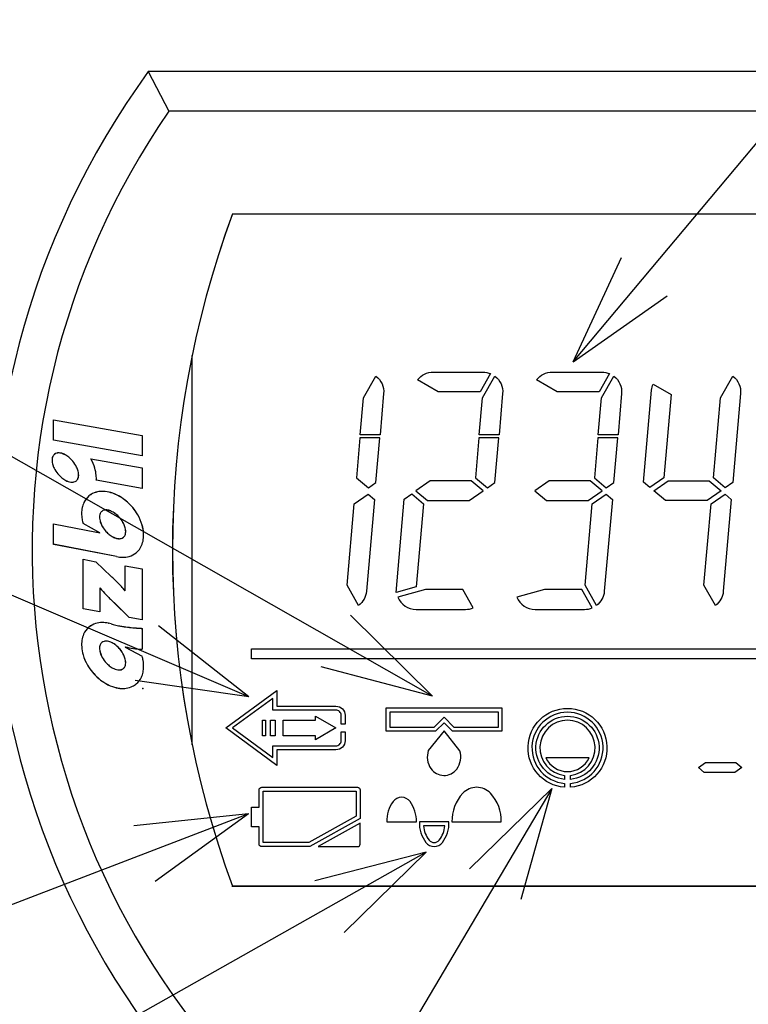
# Model space of a CAD drawing. Units: inches. Extents: x 836 to 1901, y -504 to 864.
# Drawn here: x 975 to 1093, y -367 to -208 of the extents above; entities that cross this region are included whole.
import ezdxf

# ---------------------------------------------------------------- set-up
doc = ezdxf.new("R2010")
doc.units = ezdxf.units.IN
doc.layers.add('1', color=7, linetype='Continuous')
doc.dimstyles.get("Standard").update_dxf_attribs({"dimtxt": 0.18, "dimasz": 0.18, "dimexe": 0.18, "dimexo": 0.0625, "dimgap": 0.09, "dimtad": 0, "dimtih": 1, "dimtoh": 1, "dimdec": 4, "dimzin": 0, "dimdsep": 46, "dimtxsty": 'Standard', "dimcen": 0.09, "dimadec": 0, "dimazin": 0, "dimtfac": 1, "dimtdec": 4, "dimtofl": 0, "dimtmove": 0, "dimatfit": 3, "dimfxl": 1, "dimtolj": 1, "dimtzin": 0, "dimarcsym": 0})

msp = doc.modelspace()

# ---------------------------------------------------------------- linework, layer by layer
at = {"color": 7, "linetype": 'Continuous'}
for p, q in [((1208.091, -216.195), (995.472, -216.195)), ((1204.784, -222.595), (998.779, -222.595)), ((1009.12, -239.227), (1194.581, -239.227)), ((1009.121, -239.223), (1194.435, -239.223)), ((1009.121, -239.223), (1194.435, -239.223)), ((1194.581, -348.027), (1008.981, -348.027)), ((1008.982, -348.019), (1194.574, -348.019)), ((1194.435, -348.019), (1009.121, -348.019)), ((1194.435, -348.019), (1009.121, -348.019)), ((1194.442, -348.027), (1009.121, -348.027)), ((1194.442, -348.027), (1009.121, -348.027))]:
    msp.add_line(p, q, dxfattribs=at)
at = {"color": 2, "linetype": 'Continuous'}
for p, q in [((1002.581, -325.143), (1002.581, -262.111)), ((980.102, -275.857), (980.102, -272.546)), ((980.102, -275.857), (980.102, -272.546)), ((980.102, -272.546), (994.487, -275.082)), ((980.102, -272.546), (994.487, -275.082)), ((980.104, -275.852), (980.104, -272.54)), ((980.104, -275.852), (980.104, -272.54)), ((980.104, -272.54), (994.488, -275.077)), ((980.104, -272.54), (994.488, -275.077)), ((994.487, -275.082), (994.487, -278.393)), ((994.487, -275.082), (994.487, -278.393)), ((994.488, -275.077), (994.488, -278.388)), ((994.488, -275.077), (994.488, -278.388)), ((994.487, -278.393), (980.102, -275.857)), ((994.487, -278.393), (980.102, -275.857)), ((994.488, -278.388), (980.104, -275.852)), ((994.488, -278.388), (980.104, -275.852)), ((986.177, -278.868), (994.487, -280.334)), ((986.177, -278.868), (994.487, -280.334)), ((986.178, -278.863), (994.488, -280.328)), ((986.178, -278.863), (994.488, -280.328)), ((994.487, -280.334), (994.487, -283.645)), ((994.487, -280.334), (994.487, -283.645)), ((994.488, -280.328), (994.488, -283.639)), ((994.488, -280.328), (994.488, -283.639)), ((994.487, -283.645), (987.047, -282.333)), ((994.487, -283.645), (987.047, -282.333)), ((994.488, -283.639), (987.049, -282.327)), ((994.488, -283.639), (987.049, -282.327)), ((980.102, -289.394), (987.078, -290.746)), ((980.102, -289.394), (987.078, -290.746)), ((980.102, -292.705), (980.102, -289.394)), ((980.102, -292.705), (980.102, -289.394)), ((980.104, -289.388), (987.08, -290.74)), ((980.104, -289.388), (987.08, -290.74)), ((980.104, -292.699), (980.104, -289.388)), ((980.104, -292.699), (980.104, -289.388)), ((987.637, -290.837), (984.909, -289.341)), ((987.637, -290.837), (984.909, -289.341)), ((987.639, -290.831), (984.911, -289.336)), ((987.639, -290.831), (984.911, -289.336)), ((987.637, -290.873), (987.637, -290.837)), ((987.637, -290.873), (987.637, -290.837)), ((987.639, -290.867), (987.639, -290.831)), ((987.639, -290.867), (987.639, -290.831)), ((990.326, -294.686), (980.102, -292.705)), ((990.326, -294.686), (980.102, -292.705)), ((990.328, -294.68), (980.104, -292.699)), ((990.328, -294.68), (980.104, -292.699)), ((984.897, -303.166), (984.897, -295.118)), ((984.897, -303.166), (984.897, -295.118)), ((984.897, -295.118), (986.952, -295.516)), ((984.897, -295.118), (986.952, -295.516)), ((984.899, -303.16), (984.899, -295.111)), ((984.899, -303.16), (984.899, -295.111)), ((984.899, -295.111), (986.954, -295.51)), ((984.899, -295.111), (986.954, -295.51)), ((986.952, -295.516), (989.458, -297.903)), ((986.952, -295.516), (989.458, -297.903)), ((986.954, -295.51), (989.46, -297.897)), ((986.954, -295.51), (989.46, -297.897)), ((991.747, -300.234), (991.747, -296.176)), ((991.747, -300.234), (991.747, -296.176)), ((991.747, -296.176), (994.487, -296.659)), ((991.747, -296.176), (994.487, -296.659)), ((991.749, -300.228), (991.749, -296.17)), ((991.749, -300.228), (991.749, -296.17)), ((991.749, -296.17), (994.489, -296.653)), ((991.749, -296.17), (994.489, -296.653)), ((994.487, -296.659), (994.487, -304.936)), ((994.487, -296.659), (994.487, -304.936)), ((994.489, -296.653), (994.489, -304.929)), ((994.489, -296.653), (994.489, -304.929)), ((987.676, -299.803), (987.637, -299.764)), ((987.676, -299.803), (987.637, -299.764)), ((987.637, -299.764), (987.637, -303.649)), ((987.637, -299.764), (987.637, -303.649)), ((987.678, -299.797), (987.639, -299.758)), ((987.678, -299.797), (987.639, -299.758)), ((987.639, -299.758), (987.639, -303.643)), ((987.639, -299.758), (987.639, -303.643)), ((991.708, -300.215), (991.747, -300.234)), ((991.708, -300.215), (991.747, -300.234)), ((991.71, -300.209), (991.749, -300.228)), ((991.71, -300.209), (991.749, -300.228)), ((992.362, -304.561), (989.926, -302.148)), ((992.362, -304.561), (989.926, -302.148)), ((992.363, -304.554), (989.928, -302.141)), ((992.363, -304.554), (989.928, -302.141)), ((987.637, -303.649), (984.897, -303.166)), ((987.637, -303.649), (984.897, -303.166)), ((987.639, -303.643), (984.899, -303.16)), ((987.639, -303.643), (984.899, -303.16)), ((988.993, -305.468), (989.027, -305.475)), ((988.993, -305.468), (989.027, -305.475)), ((988.995, -305.461), (989.029, -305.468)), ((988.995, -305.461), (989.029, -305.468)), ((994.487, -304.936), (992.362, -304.561)), ((994.487, -304.936), (992.362, -304.561)), ((994.489, -304.929), (992.363, -304.554)), ((994.489, -304.929), (992.363, -304.554)), ((994.487, -306.305), (994.487, -309.673)), ((994.487, -306.305), (994.487, -309.673)), ((994.489, -306.299), (994.489, -309.667)), ((994.489, -306.299), (994.489, -309.667)), ((991.747, -309.297), (991.747, -309.331)), ((991.747, -309.297), (991.747, -309.331)), ((991.747, -309.331), (994.475, -310.826)), ((991.747, -309.331), (994.475, -310.826)), ((991.749, -309.291), (991.749, -309.324)), ((991.749, -309.291), (991.749, -309.324)), ((991.749, -309.324), (994.477, -310.82)), ((991.749, -309.324), (994.477, -310.82))]:
    msp.add_line(p, q, dxfattribs=at)
for points in [[(1032.343, -265.477, -0.2577763), (1033.597, -268.306), (1033.017, -274.987), (1029.805, -274.987), (1030.327, -268.97), (1032.343, -265.477)], [(1050.924, -265.077), (1049.221, -268.027), (1042.452, -268.027), (1039.102, -266.093, -0.2346365), (1041.652, -264.827), (1049.699, -264.827, -0.0986205), (1050.924, -265.077)], [(1051.616, -265.477, -0.2577763), (1052.87, -268.306), (1052.291, -274.987), (1049.078, -274.987), (1049.6, -268.97), (1051.616, -265.477)], [(1070.197, -265.077), (1068.494, -268.027), (1061.725, -268.027), (1058.376, -266.093, -0.2346365), (1060.925, -264.827), (1068.972, -264.827, -0.0986205), (1070.197, -265.077)], [(1070.89, -265.477, -0.2577763), (1072.144, -268.306), (1071.564, -274.987), (1068.352, -274.987), (1068.873, -268.97), (1070.89, -265.477)], [(1087.012, -281.94), (1088.147, -268.97), (1090.163, -265.477, -0.2577763), (1091.417, -268.306), (1090.157, -282.711), (1088.943, -283.561), (1087.012, -281.94)], [(1077.011, -267.748, -0.0779082), (1077.249, -266.786), (1080.16, -268.467), (1078.981, -281.947), (1076.729, -283.523), (1075.706, -282.664), (1077.011, -267.748)], [(1029.543, -302.576), (1027.67, -299.332), (1028.824, -286.147), (1031.079, -284.568), (1032.099, -285.424), (1030.797, -300.306, -0.2183133), (1029.543, -302.576)], [(1068.09, -302.576), (1066.217, -299.332), (1067.371, -286.147), (1069.626, -284.568), (1070.646, -285.424), (1069.344, -300.306, -0.2183133), (1068.09, -302.576)], [(1087.363, -302.576), (1085.49, -299.332), (1086.644, -286.147), (1088.899, -284.568), (1089.919, -285.424), (1088.617, -300.306, -0.2183133), (1087.363, -302.576)], [(1048.124, -302.976), (1046.421, -300.027), (1040.398, -300.027), (1035.889, -301.235, 0.3117565), (1038.852, -303.227), (1046.883, -303.227, 0.106255), (1048.124, -302.976)], [(1067.397, -302.976), (1065.694, -300.027), (1059.671, -300.027), (1055.162, -301.235, 0.3117565), (1058.126, -303.227), (1066.156, -303.227, 0.106255), (1067.397, -302.976)], [(1026.705, -320.365, 0.4142136), (1025.875, -319.535), (1015.659, -319.535), (1015.659, -317.627), (1009.105, -322.427), (1015.659, -327.227), (1015.659, -325.319), (1025.875, -325.319, 0.4142136), (1026.705, -324.489), (1026.705, -323.067), (1027.345, -323.067), (1027.345, -324.489, -0.4142136), (1025.875, -325.959), (1016.299, -325.959), (1016.299, -328.489), (1008.021, -322.427), (1016.299, -316.365), (1016.299, -318.895), (1025.875, -318.895, -0.4142136), (1027.345, -320.365), (1027.345, -321.787), (1026.705, -321.787), (1026.705, -320.365)], [(1063.861, -331.389, 23.9582607), (1062.901, -331.389), (1062.901, -332.031, -26.6291138), (1063.861, -332.031), (1063.861, -331.389)], [(1063.861, -330.103, 18.6129406), (1062.901, -330.103), (1062.901, -330.747, -21.2863549), (1063.861, -330.747), (1063.861, -330.103)], [(1041.249, -328.987, 0.5135741), (1045.444, -329.069, 0.2421459), (1045.941, -326.107), (1043.381, -322.907), (1040.83, -326.081, 0.2336633), (1041.249, -328.987)], [(1059.891, -327.249, 0.6416889), (1066.872, -327.249), (1059.891, -327.249)], [(1013.426, -341.212), (1013.426, -338.427), (1012.181, -338.427), (1012.181, -335.227), (1013.426, -335.227), (1013.426, -332.442, -0.4142136), (1013.841, -332.027), (1029.367, -332.027, -0.4142136), (1029.781, -332.442), (1029.781, -337.095), (1021.658, -341.627), (1013.841, -341.627, -0.4142136), (1013.426, -341.212)], [(1044.661, -337.627), (1052.661, -337.627, 0.1970533), (1050.894, -332.995, 0.4329403), (1046.429, -332.995, 0.1970523), (1044.661, -337.627)], [(1034.101, -337.627), (1038.901, -337.627, 0.1658701), (1037.873, -334.324, 0.500064), (1035.13, -334.324, 0.1658701), (1034.101, -337.627)], [(1029.367, -341.627, 0.4142136), (1029.781, -341.212), (1029.781, -337.827), (1022.972, -341.627), (1029.367, -341.627)], [(1040.458, -340.973, 0.4919237), (1043.105, -340.973, 0.1743637), (1044.181, -337.627), (1039.381, -337.627, 0.1743638), (1040.458, -340.973)], [(1040.965, -340.583, 0.4919237), (1042.598, -340.583, 0.1395369), (1043.521, -338.267), (1040.042, -338.267, 0.1395371), (1040.965, -340.583)]]:
    msp.add_lwpolyline(points, format="xyb", close=True, dxfattribs=at)
for points in [[(1029.759, -275.467), (1029.192, -281.94), (1031.123, -283.561), (1032.337, -282.711), (1032.972, -275.467), (1029.759, -275.467)], [(1049.032, -275.467), (1048.465, -281.94), (1050.396, -283.561), (1051.61, -282.711), (1052.245, -275.467), (1049.032, -275.467)], [(1068.306, -275.467), (1067.739, -281.94), (1069.67, -283.561), (1070.883, -282.711), (1071.518, -275.467), (1068.306, -275.467)], [(1040.69, -285.627), (1047.445, -285.627), (1049.73, -284.027), (1047.8, -282.427), (1041.143, -282.427), (1038.817, -284.056), (1040.69, -285.627)], [(1059.963, -285.627), (1066.719, -285.627), (1069.004, -284.027), (1067.074, -282.427), (1060.416, -282.427), (1058.09, -284.056), (1059.963, -285.627)], [(1079.236, -285.627), (1077.364, -284.056), (1079.69, -282.427), (1086.347, -282.427), (1088.277, -284.027), (1085.992, -285.627), (1079.236, -285.627)], [(1038.139, -284.531), (1040.067, -286.148), (1038.889, -299.603), (1035.6, -300.484), (1036.921, -285.383), (1038.139, -284.531)], [(1012.181, -311.227), (1012.181, -309.627), (1191.381, -309.627), (1191.381, -311.227), (1012.181, -311.227)], [(1042.046, -322.907), (1043.381, -321.572), (1044.716, -322.907), (1052.821, -322.907), (1052.821, -319.227), (1033.941, -319.227), (1033.941, -322.907), (1042.046, -322.907)], [(1041.781, -322.267), (1043.381, -320.667), (1044.981, -322.267), (1052.181, -322.267), (1052.181, -319.867), (1034.581, -319.867), (1034.581, -322.267), (1041.781, -322.267)], [(1014.479, -321.182), (1014.479, -323.671), (1013.999, -323.671), (1013.999, -321.182), (1014.479, -321.182)], [(1015.244, -321.182), (1016.044, -321.182), (1016.044, -323.671), (1015.244, -323.671), (1015.244, -321.182)], [(1022.556, -320.489), (1025.875, -322.427), (1022.556, -324.365), (1022.556, -323.671), (1017.318, -323.671), (1017.318, -321.182), (1022.556, -321.182), (1022.556, -320.489)], [(1090.67, -328.027), (1091.635, -328.827), (1090.492, -329.627), (1085.514, -329.627), (1084.578, -328.841), (1085.741, -328.027), (1090.67, -328.027)], [(1029.141, -332.667), (1029.141, -336.719), (1021.491, -340.987), (1014.066, -340.987), (1014.066, -332.667), (1029.141, -332.667)]]:
    msp.add_lwpolyline(points, close=True, dxfattribs=at)
at = {"color": 7, "linetype": 'Continuous'}
for centre, radius, start, end in [((1101.781, -293.627), 131.52, 143.9318, 36.0682), ((1101.781, -293.627), 125.12, 145.40918, 34.59082), ((1156.181, -293.627), 156.8, 159.69981, 200.30019), ((1156.176, -293.621), 156.793, 159.69981, 200.30019), ((1156.176, -293.621), 156.793, 159.69981, 200.30019)]:
    msp.add_arc(centre, radius, start, end, dxfattribs=at)
at = {"color": 2, "linetype": 'Continuous'}
for centre, radius, start, end in [((981.855, -279.091), 1.981, 173.30167, 184.63714), ((981.855, -279.091), 1.981, 173.30167, 184.63714), ((981.857, -279.086), 1.981, 173.30167, 184.63714), ((981.857, -279.086), 1.981, 173.30167, 184.63714), ((981.264, -279.034), 1.387, 157.27542, 172.79273), ((981.264, -279.034), 1.387, 157.27542, 172.79273), ((981.266, -279.029), 1.387, 157.27542, 172.79273), ((981.266, -279.029), 1.387, 157.27542, 172.79273), ((980.908, -278.902), 1.008, 130.68806, 156.40244), ((980.908, -278.902), 1.008, 130.68806, 156.40244), ((980.91, -278.896), 1.008, 130.68806, 156.40244), ((980.91, -278.896), 1.008, 130.68806, 156.40244), ((980.857, -278.867), 0.948, 103.62615, 129.71191), ((980.857, -278.867), 0.948, 103.62615, 129.71191), ((980.859, -278.862), 0.948, 103.62615, 129.71191), ((980.859, -278.862), 0.948, 103.62615, 129.71191), ((980.93, -279.116), 1.208, 90.80489, 104.20833), ((980.93, -279.116), 1.208, 90.80489, 104.20833), ((980.932, -279.111), 1.208, 90.80489, 104.20833), ((980.932, -279.111), 1.208, 90.80489, 104.20833), ((980.946, -279.488), 1.58, 81.01613, 91.2078), ((980.946, -279.488), 1.58, 81.01613, 91.2078), ((980.948, -279.482), 1.579, 81.01613, 91.2078), ((980.948, -279.482), 1.579, 81.01613, 91.2078), ((980.873, -280.017), 2.114, 70.17471, 81.2915), ((980.873, -280.017), 2.114, 70.17471, 81.2915), ((980.875, -280.012), 2.114, 70.17471, 81.2915), ((980.875, -280.012), 2.114, 70.17471, 81.2915), ((980.618, -280.79), 2.927, 59.42875, 70.60256), ((980.618, -280.79), 2.927, 59.42875, 70.60256), ((980.62, -280.784), 2.927, 59.42875, 70.60256), ((980.62, -280.784), 2.927, 59.42875, 70.60256), ((980.147, -281.647), 3.905, 48.69325, 59.88168), ((980.147, -281.647), 3.905, 48.69325, 59.88168), ((980.149, -281.642), 3.905, 48.69325, 59.88168), ((980.149, -281.642), 3.905, 48.69325, 59.88168), ((979.669, -282.234), 4.661, 39.69028, 49.04232), ((979.669, -282.234), 4.661, 39.69028, 49.04232), ((979.671, -282.228), 4.661, 39.69028, 49.04232), ((979.671, -282.228), 4.661, 39.69028, 49.04232), ((979.544, -282.538), 7.58, 16.51834, 28.95398), ((979.544, -282.538), 7.58, 16.51834, 28.95398), ((979.546, -282.532), 7.58, 16.51834, 28.95398), ((979.546, -282.532), 7.58, 16.51834, 28.95398), ((982.589, -279.016), 2.718, 184.97372, 194.11338), ((982.589, -279.016), 2.718, 184.97372, 194.11338), ((982.59, -279.01), 2.718, 184.97372, 194.11338), ((982.59, -279.01), 2.718, 184.97372, 194.11338), ((983.551, -278.74), 3.719, 194.61861, 205.78922), ((983.551, -278.74), 3.719, 194.61861, 205.78922), ((983.553, -278.735), 3.719, 194.61861, 205.78922), ((983.553, -278.735), 3.719, 194.61861, 205.78922), ((984.411, -278.292), 4.688, 206.14968, 219.83774), ((984.411, -278.292), 4.688, 206.14968, 219.83774), ((984.413, -278.286), 4.688, 206.14968, 219.83774), ((984.413, -278.286), 4.688, 206.14968, 219.83774), ((979.653, -282.261), 4.691, 26.14647, 39.82847), ((979.653, -282.261), 4.691, 26.14647, 39.82847), ((979.656, -282.256), 4.691, 26.14647, 39.82847), ((979.656, -282.256), 4.691, 26.14647, 39.82847), ((980.514, -281.813), 3.721, 14.61517, 25.78101), ((980.514, -281.813), 3.721, 14.61517, 25.78101), ((980.516, -281.807), 3.721, 14.61517, 25.78101), ((980.516, -281.807), 3.721, 14.61517, 25.78101), ((980.693, -282.16), 6.371, 5.72415, 16.20224), ((980.693, -282.16), 6.371, 5.72415, 16.20224), ((980.695, -282.155), 6.371, 5.72415, 16.20224), ((980.695, -282.155), 6.371, 5.72415, 16.20224), ((984.339, -278.377), 4.578, 219.59626, 231.18636), ((984.339, -278.377), 4.578, 219.59626, 231.18636), ((984.341, -278.372), 4.578, 219.59626, 231.18636), ((984.341, -278.372), 4.578, 219.59626, 231.18636), ((983.805, -279.082), 3.694, 230.7836, 242.35558), ((983.805, -279.082), 3.694, 230.7836, 242.35558), ((983.807, -279.077), 3.694, 230.7836, 242.35558), ((983.807, -279.077), 3.694, 230.7836, 242.35558), ((983.159, -281.651), 1.008, 310.6745, 336.40257), ((983.159, -281.651), 1.008, 310.6745, 336.40257), ((983.161, -281.645), 1.008, 310.6745, 336.40257), ((983.161, -281.645), 1.008, 310.6745, 336.40257), ((982.803, -281.518), 1.387, 337.26871, 352.78436), ((982.803, -281.518), 1.387, 337.26871, 352.78436), ((982.804, -281.513), 1.387, 337.26871, 352.78436), ((982.804, -281.513), 1.387, 337.26871, 352.78436), ((981.481, -281.536), 2.715, 4.96286, 14.11412), ((981.481, -281.536), 2.715, 4.96286, 14.11412), ((981.483, -281.53), 2.715, 4.96286, 14.11412), ((981.483, -281.53), 2.715, 4.96286, 14.11412), ((982.208, -281.461), 1.984, 353.30064, 4.6208), ((982.208, -281.461), 1.984, 353.30064, 4.6208), ((982.21, -281.455), 1.984, 353.30064, 4.6208), ((982.21, -281.455), 1.984, 353.30064, 4.6208), ((981.758, -282.026), 5.298, 356.67511, 5.42193), ((981.758, -282.026), 5.298, 356.67511, 5.42193), ((981.76, -282.02), 5.298, 356.67511, 5.42193), ((981.76, -282.02), 5.298, 356.67511, 5.42193), ((983.41, -279.866), 2.817, 242.07487, 251.2102), ((983.41, -279.866), 2.817, 242.07487, 251.2102), ((983.412, -279.861), 2.817, 242.07487, 251.2102), ((983.412, -279.861), 2.817, 242.07487, 251.2102), ((983.184, -280.579), 2.069, 250.75673, 262.04133), ((983.184, -280.579), 2.069, 250.75673, 262.04133), ((983.186, -280.574), 2.069, 250.75673, 262.04133), ((983.186, -280.574), 2.069, 250.75673, 262.04133), ((983.12, -281.097), 1.547, 261.76947, 272.10536), ((983.12, -281.097), 1.547, 261.76947, 272.10536), ((983.121, -281.091), 1.547, 261.76947, 272.10536), ((983.121, -281.091), 1.547, 261.76947, 272.10536), ((983.139, -281.445), 1.199, 271.79295, 284.21378), ((983.139, -281.445), 1.199, 271.79295, 284.21378), ((983.141, -281.439), 1.199, 271.79295, 284.21378), ((983.141, -281.439), 1.199, 271.79295, 284.21378), ((983.21, -281.687), 0.947, 283.62221, 309.7304), ((983.21, -281.687), 0.947, 283.62221, 309.7304), ((983.212, -281.681), 0.947, 283.62221, 309.7304), ((983.212, -281.681), 0.947, 283.62221, 309.7304), ((987.848, -287.249), 3.098, 129.85533, 155.15119), ((987.848, -287.249), 3.098, 129.85533, 155.15119), ((987.85, -287.244), 3.098, 129.85533, 155.15119), ((987.85, -287.244), 3.098, 129.85533, 155.15119), ((987.824, -287.227), 3.065, 116.63009, 129.77169), ((987.824, -287.227), 3.065, 116.63009, 129.77169), ((987.826, -287.222), 3.065, 116.63009, 129.77169), ((987.826, -287.222), 3.065, 116.63009, 129.77169), ((987.968, -287.589), 3.453, 98.05386, 116.0767), ((987.968, -287.589), 3.453, 98.05386, 116.0767), ((987.97, -287.583), 3.453, 98.05386, 116.0767), ((987.97, -287.583), 3.453, 98.05386, 116.0767), ((988.051, -288.454), 4.322, 83.90646, 97.54001), ((988.051, -288.454), 4.322, 83.90646, 97.54001), ((988.053, -288.449), 4.322, 83.90646, 97.54001), ((988.053, -288.449), 4.322, 83.90646, 97.54001), ((987.875, -289.649), 5.528, 70.67067, 83.40272), ((987.875, -289.649), 5.528, 70.67067, 83.40272), ((987.877, -289.643), 5.528, 70.67067, 83.40272), ((987.877, -289.643), 5.528, 70.67067, 83.40272), ((987.351, -290.974), 6.953, 56.98811, 70.21026), ((987.351, -290.974), 6.953, 56.98811, 70.21026), ((987.352, -290.968), 6.953, 56.98811, 70.21026), ((987.352, -290.968), 6.953, 56.98811, 70.21026), ((986.563, -292.076), 8.306, 39.80838, 56.57097), ((986.563, -292.076), 8.306, 39.80838, 56.57097), ((986.565, -292.07), 8.306, 39.80838, 56.57097), ((986.565, -292.07), 8.306, 39.80838, 56.57097), ((989.095, -287.681), 4.426, 168.07246, 179.87997), ((989.095, -287.681), 4.426, 168.07246, 179.87997), ((989.097, -287.675), 4.425, 168.07246, 179.87997), ((989.097, -287.675), 4.425, 168.07246, 179.87997), ((988.327, -287.497), 3.636, 154.78129, 168.41117), ((988.327, -287.497), 3.636, 154.78129, 168.41117), ((988.329, -287.491), 3.636, 154.78129, 168.41117), ((988.329, -287.491), 3.636, 154.78129, 168.41117), ((986.588, -292.073), 8.285, 30.01743, 39.90573), ((986.588, -292.073), 8.285, 30.01743, 39.90573), ((986.59, -292.067), 8.284, 30.01743, 39.90573), ((986.59, -292.067), 8.284, 30.01743, 39.90573), ((990.074, -287.714), 5.405, 179.55302, 189.82876), ((990.074, -287.714), 5.405, 179.55302, 189.82876), ((990.076, -287.708), 5.405, 179.55302, 189.82876), ((990.076, -287.708), 5.405, 179.55302, 189.82876), ((989.518, -288.303), 1.946, 173.30285, 184.63338), ((989.518, -288.303), 1.946, 173.30285, 184.63338), ((989.52, -288.298), 1.946, 173.30285, 184.63338), ((989.52, -288.298), 1.946, 173.30285, 184.63338), ((988.936, -288.247), 1.361, 157.27131, 172.79247), ((988.936, -288.247), 1.361, 157.27131, 172.79247), ((988.938, -288.241), 1.361, 157.27131, 172.79247), ((988.938, -288.241), 1.361, 157.27131, 172.79247), ((988.583, -288.114), 0.984, 130.61564, 156.46436), ((988.583, -288.114), 0.984, 130.61564, 156.46436), ((988.585, -288.109), 0.984, 130.61564, 156.46436), ((988.585, -288.109), 0.984, 130.61564, 156.46436), ((988.537, -288.083), 0.931, 103.61832, 129.70491), ((988.537, -288.083), 0.931, 103.61832, 129.70491), ((988.539, -288.078), 0.931, 103.61832, 129.70491), ((988.539, -288.078), 0.931, 103.61832, 129.70491), ((988.609, -288.329), 1.186, 90.8042, 104.19888), ((988.609, -288.329), 1.186, 90.8042, 104.19888), ((988.611, -288.323), 1.186, 90.8042, 104.19888), ((988.611, -288.323), 1.186, 90.8042, 104.19888), ((988.625, -288.694), 1.552, 81.01677, 91.20164), ((988.625, -288.694), 1.552, 81.01677, 91.20164), ((988.626, -288.688), 1.552, 81.01677, 91.20164), ((988.626, -288.688), 1.552, 81.01677, 91.20164), ((988.553, -289.211), 2.074, 70.16853, 81.29373), ((988.553, -289.211), 2.074, 70.16853, 81.29373), ((988.555, -289.205), 2.074, 70.16853, 81.29373), ((988.555, -289.205), 2.074, 70.16853, 81.29373), ((988.302, -289.97), 2.873, 59.42491, 70.60095), ((988.302, -289.97), 2.873, 59.42491, 70.60095), ((988.304, -289.964), 2.873, 59.42491, 70.60095), ((988.304, -289.964), 2.873, 59.42491, 70.60095), ((987.842, -290.81), 3.83, 48.68139, 59.87966), ((987.842, -290.81), 3.83, 48.68139, 59.87966), ((987.843, -290.804), 3.83, 48.68139, 59.87966), ((987.843, -290.804), 3.83, 48.68139, 59.87966), ((987.377, -291.381), 4.566, 39.6687, 49.04038), ((987.377, -291.381), 4.566, 39.6687, 49.04038), ((987.379, -291.375), 4.566, 39.6687, 49.04038), ((987.379, -291.375), 4.566, 39.6687, 49.04038), ((987.51, -291.595), 7.247, 16.0013, 30.3928), ((987.51, -291.595), 7.247, 16.0013, 30.3928), ((987.512, -291.589), 7.247, 16.0013, 30.3928), ((987.512, -291.589), 7.247, 16.0013, 30.3928), ((990.986, -287.586), 6.326, 189.56234, 196.1119), ((990.986, -287.586), 6.326, 189.56234, 196.1119), ((990.988, -287.58), 6.326, 189.56234, 196.1119), ((990.988, -287.58), 6.326, 189.56234, 196.1119), ((990.24, -288.229), 2.671, 184.97737, 194.10729), ((990.24, -288.229), 2.671, 184.97737, 194.10729), ((990.242, -288.223), 2.671, 184.97737, 194.10729), ((990.242, -288.223), 2.671, 184.97737, 194.10729), ((991.186, -287.957), 3.655, 194.61989, 205.77887), ((991.186, -287.957), 3.655, 194.61989, 205.77887), ((991.188, -287.952), 3.655, 194.61989, 205.77887), ((991.188, -287.952), 3.655, 194.61989, 205.77887), ((992.03, -287.517), 4.607, 206.14393, 219.81796), ((992.03, -287.517), 4.607, 206.14393, 219.81796), ((992.032, -287.511), 4.607, 206.14393, 219.81796), ((992.032, -287.511), 4.607, 206.14393, 219.81796), ((987.358, -291.415), 4.603, 26.15349, 39.84026), ((987.358, -291.415), 4.603, 26.15349, 39.84026), ((987.36, -291.409), 4.602, 26.15349, 39.84026), ((987.36, -291.409), 4.602, 26.15349, 39.84026), ((988.205, -290.974), 3.649, 14.61523, 25.79343), ((988.205, -290.974), 3.649, 14.61523, 25.79343), ((988.206, -290.968), 3.648, 14.61523, 25.79343), ((988.206, -290.968), 3.648, 14.61523, 25.79343), ((988.796, -291.266), 5.921, 3.91053, 16.37311), ((988.796, -291.266), 5.921, 3.91053, 16.37311), ((988.798, -291.26), 5.921, 3.91053, 16.37311), ((988.798, -291.26), 5.921, 3.91053, 16.37311), ((985.877, -296.866), 6.236, 77.28245, 78.8936), ((985.877, -296.866), 6.236, 77.28245, 78.8936), ((985.878, -296.859), 6.236, 77.28245, 78.8936), ((985.878, -296.859), 6.236, 77.28245, 78.8936), ((982.187, -313.384), 23.161, 76.39018, 77.37466), ((982.187, -313.384), 23.161, 76.39018, 77.37466), ((982.189, -313.377), 23.16, 76.39018, 77.37466), ((982.189, -313.377), 23.16, 76.39018, 77.37466), ((992.01, -287.548), 4.571, 219.68088, 229.04384), ((992.01, -287.548), 4.571, 219.68088, 229.04384), ((992.011, -287.543), 4.571, 219.68088, 229.04384), ((992.011, -287.543), 4.571, 219.68088, 229.04384), ((991.543, -288.122), 3.832, 228.68908, 239.88274), ((991.543, -288.122), 3.832, 228.68908, 239.88274), ((991.545, -288.116), 3.832, 228.68908, 239.88274), ((991.545, -288.116), 3.832, 228.68908, 239.88274), ((991.083, -288.962), 2.875, 239.4294, 250.59976), ((991.083, -288.962), 2.875, 239.4294, 250.59976), ((991.084, -288.956), 2.875, 239.4294, 250.59976), ((991.084, -288.956), 2.875, 239.4294, 250.59976), ((990.848, -290.851), 0.93, 283.61329, 309.71732), ((990.848, -290.851), 0.93, 283.61329, 309.71732), ((990.849, -290.845), 0.93, 283.61329, 309.71732), ((990.849, -290.845), 0.93, 283.61329, 309.71732), ((990.801, -290.819), 0.985, 310.62967, 336.46979), ((990.801, -290.819), 0.985, 310.62967, 336.46979), ((990.802, -290.813), 0.985, 310.62967, 336.46979), ((990.802, -290.813), 0.985, 310.62967, 336.46979), ((990.446, -290.686), 1.363, 337.27781, 352.78442), ((990.446, -290.686), 1.363, 337.27781, 352.78442), ((990.448, -290.68), 1.363, 337.27781, 352.78442), ((990.448, -290.68), 1.363, 337.27781, 352.78442), ((989.148, -290.704), 2.667, 4.97111, 14.11492), ((989.148, -290.704), 2.667, 4.97111, 14.11492), ((989.15, -290.698), 2.667, 4.97111, 14.11492), ((989.15, -290.698), 2.667, 4.97111, 14.11492), ((989.867, -290.63), 1.945, 353.29921, 4.63333), ((989.867, -290.63), 1.945, 353.29921, 4.63333), ((989.868, -290.624), 1.945, 353.29921, 4.63333), ((989.868, -290.624), 1.945, 353.29921, 4.63333), ((989.999, -291.219), 4.717, 351.26724, 4.33396), ((989.999, -291.219), 4.717, 351.26724, 4.33396), ((990.001, -291.213), 4.717, 351.26724, 4.33396), ((990.001, -291.213), 4.717, 351.26724, 4.33396), ((990.831, -289.723), 2.074, 250.1671, 261.29377), ((990.831, -289.723), 2.074, 250.1671, 261.29377), ((990.833, -289.717), 2.073, 250.1671, 261.29377), ((990.833, -289.717), 2.073, 250.1671, 261.29377), ((990.76, -290.239), 1.553, 261.01752, 271.19691), ((990.76, -290.239), 1.553, 261.01752, 271.19691), ((990.761, -290.233), 1.553, 261.01752, 271.19691), ((990.761, -290.233), 1.553, 261.01752, 271.19691), ((990.776, -290.605), 1.186, 270.80347, 284.19626), ((990.776, -290.605), 1.186, 270.80347, 284.19626), ((990.777, -290.599), 1.186, 270.80347, 284.19626), ((990.777, -290.599), 1.186, 270.80347, 284.19626), ((991.527, -291.676), 3.11, 309.88757, 336.77936), ((991.527, -291.676), 3.11, 309.88757, 336.77936), ((991.529, -291.67), 3.11, 309.88757, 336.77936), ((991.529, -291.67), 3.11, 309.88757, 336.77936), ((990.954, -291.397), 3.747, 336.32153, 351.74296), ((990.954, -291.397), 3.747, 336.32153, 351.74296), ((990.955, -291.391), 3.747, 336.32153, 351.74296), ((990.955, -291.391), 3.747, 336.32153, 351.74296), ((991.383, -289.923), 4.879, 257.49309, 269.28078), ((991.383, -289.923), 4.879, 257.49309, 269.28078), ((991.384, -289.917), 4.879, 257.49309, 269.28078), ((991.384, -289.917), 4.879, 257.49309, 269.28078), ((991.345, -290.905), 3.897, 269.65128, 285.06195), ((991.345, -290.905), 3.897, 269.65128, 285.06195), ((991.347, -290.899), 3.897, 269.65128, 285.06195), ((991.347, -290.899), 3.897, 269.65128, 285.06195), ((991.496, -291.592), 3.194, 285.64994, 309.35428), ((991.496, -291.592), 3.194, 285.64994, 309.35428), ((991.498, -291.586), 3.194, 285.64994, 309.35428), ((991.498, -291.586), 3.194, 285.64994, 309.35428), ((858.831, -436.343), 190.345, 46.46292, 46.66398), ((858.831, -436.343), 190.345, 46.46292, 46.66398), ((966.652, -322.956), 33.872, 45.27945, 46.55762), ((966.652, -322.956), 33.872, 45.27945, 46.55762), ((966.654, -322.949), 33.871, 45.27945, 46.55762), ((966.654, -322.949), 33.871, 45.27945, 46.55762), ((976.839, -312.687), 19.407, 39.99091, 45.31836), ((976.839, -312.687), 19.407, 39.99091, 45.31836), ((976.842, -312.68), 19.406, 39.99091, 45.31836), ((976.842, -312.68), 19.406, 39.99091, 45.31836), ((1008.909, -281.653), 27.933, 220.52438, 223.43301), ((1008.909, -281.653), 27.933, 220.52438, 223.43301), ((1008.91, -281.647), 27.932, 220.52438, 223.43301), ((1008.91, -281.647), 27.932, 220.52438, 223.43301), ((1006.641, -283.694), 24.884, 223.6103, 225.07479), ((1006.641, -283.694), 24.884, 223.6103, 225.07479), ((1006.642, -283.688), 24.882, 223.6103, 225.07479), ((1006.642, -283.688), 24.882, 223.6103, 225.07479), ((1015.579, -274.764), 37.517, 225.04053, 225.64861), ((1015.579, -274.764), 37.517, 225.04053, 225.64861), ((1015.579, -274.759), 37.515, 225.04053, 225.64861), ((1015.579, -274.759), 37.515, 225.04053, 225.64861), ((1064.325, -224.823), 107.305, 225.67829, 226.10482), ((1064.325, -224.823), 107.305, 225.67829, 226.10482), ((987.873, -308.547), 3.163, 107.3281, 129.4647), ((987.873, -308.547), 3.163, 107.3281, 129.4647), ((987.875, -308.541), 3.163, 107.3281, 129.4647), ((987.875, -308.541), 3.163, 107.3281, 129.4647), ((988.035, -309.212), 3.846, 90.2556, 106.68001), ((988.035, -309.212), 3.846, 90.2556, 106.68001), ((988.037, -309.205), 3.845, 90.2556, 106.68001), ((988.037, -309.205), 3.845, 90.2556, 106.68001), ((988.009, -310.191), 4.825, 78.23266, 89.89578), ((988.009, -310.191), 4.825, 78.23266, 89.89578), ((988.011, -310.184), 4.824, 78.23266, 89.89578), ((988.011, -310.184), 4.824, 78.23266, 89.89578), ((987.946, -310.552), 5.192, 73.37586, 77.98245), ((987.946, -310.552), 5.192, 73.37586, 77.98245), ((987.948, -310.546), 5.191, 73.37586, 77.98245), ((987.948, -310.546), 5.191, 73.37586, 77.98245), ((1000.711, -264.179), 42.908, 254.75923, 255.27898), ((1000.711, -264.179), 42.908, 254.75923, 255.27898), ((994.282, -288.765), 17.495, 255.18099, 258.08511), ((994.282, -288.765), 17.495, 255.18099, 258.08511), ((994.283, -288.76), 17.494, 255.18099, 258.08511), ((994.283, -288.76), 17.494, 255.18099, 258.08511), ((992.646, -296.354), 9.732, 258.28175, 260.23792), ((992.646, -296.354), 9.732, 258.28175, 260.23792), ((992.648, -296.348), 9.732, 258.28175, 260.23792), ((992.648, -296.348), 9.732, 258.28175, 260.23792), ((994.124, -287.581), 18.628, 260.33409, 262.06582), ((994.124, -287.581), 18.628, 260.33409, 262.06582), ((994.126, -287.576), 18.628, 260.33409, 262.06582), ((994.126, -287.576), 18.628, 260.33409, 262.06582), ((988.429, -308.77), 3.746, 156.31628, 171.74389), ((988.429, -308.77), 3.746, 156.31628, 171.74389), ((988.431, -308.764), 3.746, 156.31628, 171.74389), ((988.431, -308.764), 3.746, 156.31628, 171.74389), ((987.857, -308.492), 3.11, 129.88404, 156.77605), ((987.857, -308.492), 3.11, 129.88404, 156.77605), ((987.859, -308.485), 3.11, 129.88404, 156.77605), ((987.859, -308.485), 3.11, 129.88404, 156.77605), ((996.307, -271.302), 35.053, 262.20516, 265.96382), ((996.307, -271.302), 35.053, 262.20516, 265.96382), ((996.308, -271.297), 35.051, 262.20516, 265.96382), ((996.308, -271.297), 35.051, 262.20516, 265.96382), ((995.361, -285.176), 21.148, 265.87342, 267.63073), ((995.361, -285.176), 21.148, 265.87342, 267.63073), ((995.363, -285.17), 21.147, 265.87342, 267.63073), ((995.363, -285.17), 21.147, 265.87342, 267.63073), ((989.386, -308.949), 4.718, 171.26727, 184.33175), ((989.386, -308.949), 4.718, 171.26727, 184.33175), ((989.387, -308.942), 4.718, 171.26727, 184.33175), ((989.387, -308.942), 4.718, 171.26727, 184.33175), ((988.936, -309.482), 1.361, 157.27125, 172.79187), ((988.936, -309.482), 1.361, 157.27125, 172.79187), ((988.938, -309.475), 1.361, 157.27125, 172.79187), ((988.938, -309.475), 1.361, 157.27125, 172.79187), ((988.583, -309.348), 0.984, 130.60926, 156.47139), ((988.583, -309.348), 0.984, 130.60926, 156.47139), ((988.584, -309.342), 0.984, 130.60926, 156.47139), ((988.584, -309.342), 0.984, 130.60926, 156.47139), ((988.537, -309.317), 0.93, 103.64502, 129.75721), ((988.537, -309.317), 0.93, 103.64502, 129.75721), ((988.539, -309.31), 0.93, 103.64502, 129.75721), ((988.539, -309.31), 0.93, 103.64502, 129.75721), ((988.609, -309.561), 1.185, 90.81825, 104.2264), ((988.609, -309.561), 1.185, 90.81825, 104.2264), ((988.611, -309.555), 1.185, 90.81825, 104.2264), ((988.611, -309.555), 1.185, 90.81825, 104.2264), ((988.625, -309.927), 1.551, 81.02706, 91.21472), ((988.625, -309.927), 1.551, 81.02706, 91.21472), ((988.627, -309.921), 1.551, 81.02706, 91.21472), ((988.627, -309.921), 1.551, 81.02706, 91.21472), ((988.553, -310.444), 2.073, 70.17199, 81.30182), ((988.553, -310.444), 2.073, 70.17199, 81.30182), ((988.555, -310.437), 2.073, 70.17199, 81.30182), ((988.555, -310.437), 2.073, 70.17199, 81.30182), ((988.302, -311.204), 2.873, 59.42636, 70.60346), ((988.302, -311.204), 2.873, 59.42636, 70.60346), ((988.304, -311.198), 2.873, 59.42636, 70.60346), ((988.304, -311.198), 2.873, 59.42636, 70.60346), ((987.84, -312.046), 3.833, 48.68375, 59.87721), ((987.84, -312.046), 3.833, 48.68375, 59.87721), ((987.842, -312.039), 3.832, 48.68375, 59.87721), ((987.842, -312.039), 3.832, 48.68375, 59.87721), ((987.378, -312.615), 4.566, 39.66633, 49.03997), ((987.378, -312.615), 4.566, 39.66633, 49.03997), ((987.379, -312.608), 4.566, 39.66633, 49.03997), ((987.379, -312.608), 4.566, 39.66633, 49.03997), ((990.589, -308.901), 5.922, 183.91081, 196.37093), ((990.589, -308.901), 5.922, 183.91081, 196.37093), ((990.591, -308.894), 5.922, 183.91081, 196.37093), ((990.591, -308.894), 5.922, 183.91081, 196.37093), ((991.874, -308.572), 7.247, 196.00128, 210.39201), ((991.874, -308.572), 7.247, 196.00128, 210.39201), ((991.876, -308.566), 7.247, 196.00128, 210.39201), ((991.876, -308.566), 7.247, 196.00128, 210.39201), ((989.518, -309.538), 1.945, 173.30232, 184.63371), ((989.518, -309.538), 1.945, 173.30232, 184.63371), ((989.52, -309.531), 1.945, 173.30232, 184.63371), ((989.52, -309.531), 1.945, 173.30232, 184.63371), ((990.234, -309.464), 2.666, 184.96829, 194.11683), ((990.234, -309.464), 2.666, 184.96829, 194.11683), ((990.236, -309.457), 2.665, 184.96829, 194.11683), ((990.236, -309.457), 2.665, 184.96829, 194.11683), ((991.183, -309.193), 3.652, 194.61743, 205.78443), ((991.183, -309.193), 3.652, 194.61743, 205.78443), ((991.185, -309.186), 3.652, 194.61743, 205.78443), ((991.185, -309.186), 3.652, 194.61743, 205.78443), ((987.358, -312.649), 4.603, 26.15448, 39.84022), ((987.358, -312.649), 4.603, 26.15448, 39.84022), ((987.36, -312.643), 4.603, 26.15448, 39.84022), ((987.36, -312.643), 4.603, 26.15448, 39.84022), ((988.205, -312.208), 3.648, 14.61536, 25.79479), ((988.205, -312.208), 3.648, 14.61536, 25.79479), ((988.207, -312.201), 3.648, 14.61536, 25.79479), ((988.207, -312.201), 3.648, 14.61536, 25.79479), ((994.549, -298.538), 11.118, 255.40549, 262.2634), ((994.549, -298.538), 11.118, 255.40549, 262.2634), ((994.55, -298.532), 11.117, 255.40549, 262.2634), ((994.55, -298.532), 11.117, 255.40549, 262.2634), ((994.819, -296.914), 12.764, 262.04231, 268.51027), ((994.819, -296.914), 12.764, 262.04231, 268.51027), ((994.82, -296.908), 12.763, 262.04231, 268.51027), ((994.82, -296.908), 12.763, 262.04231, 268.51027), ((992.792, -308.097), 8.28, 210.01541, 219.90858), ((992.792, -308.097), 8.28, 210.01541, 219.90858), ((992.793, -308.091), 8.279, 210.01541, 219.90858), ((992.793, -308.091), 8.279, 210.01541, 219.90858), ((992.027, -308.753), 4.603, 206.14584, 219.82874), ((992.027, -308.753), 4.603, 206.14584, 219.82874), ((992.028, -308.746), 4.603, 206.14584, 219.82874), ((992.028, -308.746), 4.603, 206.14584, 219.82874), ((992.014, -308.778), 4.577, 219.68526, 229.03677), ((992.014, -308.778), 4.577, 219.68526, 229.03677), ((992.016, -308.771), 4.577, 219.68526, 229.03677), ((992.016, -308.771), 4.577, 219.68526, 229.03677), ((991.545, -309.354), 3.835, 228.68808, 239.87556), ((991.545, -309.354), 3.835, 228.68808, 239.87556), ((991.547, -309.347), 3.835, 228.68808, 239.87556), ((991.547, -309.347), 3.835, 228.68808, 239.87556), ((990.447, -311.92), 1.363, 337.27648, 352.78456), ((990.447, -311.92), 1.363, 337.27648, 352.78456), ((990.448, -311.913), 1.363, 337.27648, 352.78456), ((990.448, -311.913), 1.363, 337.27648, 352.78456), ((989.149, -311.938), 2.667, 4.97115, 14.11577), ((989.149, -311.938), 2.667, 4.97115, 14.11577), ((989.15, -311.931), 2.667, 4.97115, 14.11577), ((989.15, -311.931), 2.667, 4.97115, 14.11577), ((989.867, -311.864), 1.945, 353.29881, 4.63362), ((989.867, -311.864), 1.945, 353.29881, 4.63362), ((989.868, -311.857), 1.945, 353.29881, 4.63362), ((989.868, -311.857), 1.945, 353.29881, 4.63362), ((988.401, -312.581), 6.323, 9.56382, 16.11507), ((988.401, -312.581), 6.323, 9.56382, 16.11507), ((988.403, -312.575), 6.323, 9.56382, 16.11507), ((988.403, -312.575), 6.323, 9.56382, 16.11507), ((989.314, -312.453), 5.401, 359.54787, 9.83054), ((989.314, -312.453), 5.401, 359.54787, 9.83054), ((989.316, -312.446), 5.401, 359.54787, 9.83054), ((989.316, -312.446), 5.401, 359.54787, 9.83054), ((992.821, -308.091), 8.306, 219.80928, 236.57304), ((992.821, -308.091), 8.306, 219.80928, 236.57304), ((992.823, -308.085), 8.306, 219.80928, 236.57304), ((992.823, -308.085), 8.306, 219.80928, 236.57304), ((991.082, -310.197), 2.874, 239.42321, 250.59829), ((991.082, -310.197), 2.874, 239.42321, 250.59829), ((991.084, -310.19), 2.874, 239.42321, 250.59829), ((991.084, -310.19), 2.874, 239.42321, 250.59829), ((990.831, -310.957), 2.073, 250.16466, 261.29249), ((990.831, -310.957), 2.073, 250.16466, 261.29249), ((990.833, -310.95), 2.073, 250.16466, 261.29249), ((990.833, -310.95), 2.073, 250.16466, 261.29249), ((990.76, -311.474), 1.551, 261.01559, 271.20174), ((990.76, -311.474), 1.551, 261.01559, 271.20174), ((990.761, -311.467), 1.551, 261.01559, 271.20174), ((990.761, -311.467), 1.551, 261.01559, 271.20174), ((990.776, -311.84), 1.186, 270.80592, 284.20585), ((990.776, -311.84), 1.186, 270.80592, 284.20585), ((990.777, -311.833), 1.186, 270.80592, 284.20585), ((990.777, -311.833), 1.186, 270.80592, 284.20585), ((990.847, -312.085), 0.93, 283.62315, 309.72865), ((990.847, -312.085), 0.93, 283.62315, 309.72865), ((990.849, -312.078), 0.93, 283.62315, 309.72865), ((990.849, -312.078), 0.93, 283.62315, 309.72865), ((990.801, -312.053), 0.985, 310.62831, 336.46986), ((990.801, -312.053), 0.985, 310.62831, 336.46986), ((990.802, -312.046), 0.985, 310.62831, 336.46986), ((990.802, -312.046), 0.985, 310.62831, 336.46986), ((991.053, -312.669), 3.641, 334.7891, 348.40297), ((991.053, -312.669), 3.641, 334.7891, 348.40297), ((991.055, -312.662), 3.64, 334.7891, 348.40297), ((991.055, -312.662), 3.64, 334.7891, 348.40297), ((990.288, -312.486), 4.427, 348.07239, 359.87533), ((990.288, -312.486), 4.427, 348.07239, 359.87533), ((990.29, -312.479), 4.427, 348.07239, 359.87533), ((990.29, -312.479), 4.427, 348.07239, 359.87533), ((992.035, -309.191), 6.956, 236.99113, 250.20878), ((992.035, -309.191), 6.956, 236.99113, 250.20878), ((992.036, -309.184), 6.955, 236.99113, 250.20878), ((992.036, -309.184), 6.955, 236.99113, 250.20878), ((991.561, -312.941), 3.064, 296.62048, 309.7648), ((991.561, -312.941), 3.064, 296.62048, 309.7648), ((991.563, -312.934), 3.064, 296.62048, 309.7648), ((991.563, -312.934), 3.064, 296.62048, 309.7648), ((991.535, -312.918), 3.098, 309.86407, 335.15649), ((991.535, -312.918), 3.098, 309.86407, 335.15649), ((991.537, -312.911), 3.098, 309.86407, 335.15649), ((991.537, -312.911), 3.098, 309.86407, 335.15649), ((991.51, -310.519), 5.528, 250.66919, 263.40305), ((991.51, -310.519), 5.528, 250.66919, 263.40305), ((991.511, -310.513), 5.527, 250.66919, 263.40305), ((991.511, -310.513), 5.527, 250.66919, 263.40305), ((991.333, -311.712), 4.322, 263.90423, 277.53627), ((991.333, -311.712), 4.322, 263.90423, 277.53627), ((991.335, -311.706), 4.322, 263.90423, 277.53627), ((991.335, -311.706), 4.322, 263.90423, 277.53627), ((991.416, -312.577), 3.455, 278.05347, 296.06532), ((991.416, -312.577), 3.455, 278.05347, 296.06532), ((991.418, -312.57), 3.455, 278.05347, 296.06532), ((991.418, -312.57), 3.455, 278.05347, 296.06532)]:
    msp.add_arc(centre, radius, start, end, dxfattribs=at)
at = {"color": 2}
msp.add_point((994.583, -316.02), dxfattribs=at)
msp.add_point((994.583, -316.02), dxfattribs=at)
at = {"layer": '1', "color": 7, "linetype": 'Continuous'}
msp.add_line((995.472, -216.195), (998.779, -222.595), dxfattribs=at)
at = {"layer": '1', "color": 2}
for p, q in [((1064.278, -263.167), (1072.149, -246.276)), ((1064.278, -263.167), (1079.54, -252.475)), ((1041.485, -317.251), (1028.222, -304.162)), ((1011.778, -317.378), (997.123, -305.868)), ((1041.485, -317.251), (1023.454, -312.547)), ((1011.778, -317.378), (993.331, -314.737)), ((1060.833, -332.218), (1047.506, -345.243)), ((1060.833, -332.218), (1055.804, -350.161)), ((1011.683, -336.328), (993.15, -338.271)), ((1011.683, -336.328), (996.605, -347.277)), ((1040.494, -342.505), (1022.446, -347.147)), ((1040.494, -342.505), (1027.185, -355.549))]:
    msp.add_line(p, q, dxfattribs=at)

# ---------------------------------------------------------------- leaders
at = {"layer": '1', "color": 2, "linetype": 'Continuous', "has_arrowhead": 0}
for points in [[(1064.278, -263.167), (1164.865, -143.238), (1307.682, -143.238)], [(1041.485, -317.251), (912.965, -244.176), (856.129, -244.176)], [(1011.778, -317.378), (915.482, -276.212), (856.129, -276.212)], [(1060.833, -332.218), (998.186, -437.909), (932.373, -437.909)], [(1011.683, -336.328), (936.95, -364.993), (854.091, -364.993)], [(1040.494, -342.505), (936.418, -401.206), (854.667, -401.206)]]:
    msp.add_leader(points, dimstyle='Standard', dxfattribs=at)

doc.saveas('drawing.dxf')
